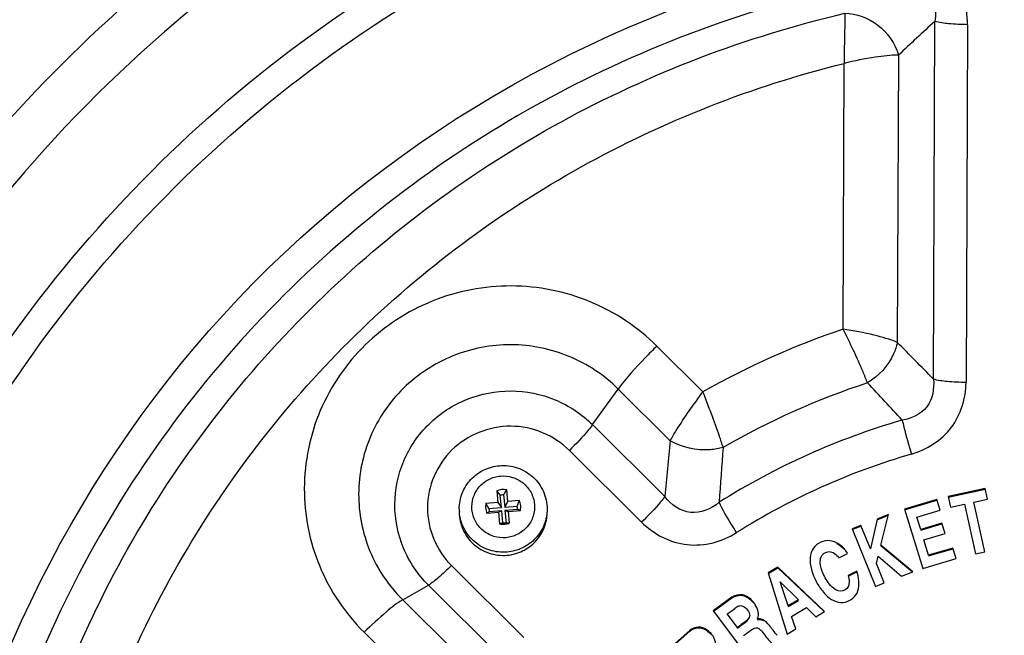
# Model space of a CAD drawing. Units: millimetres. Extents: x 0 to 1189, y 0 to 841.
# Drawn here: x 384 to 407, y 352 to 367 of the extents above; entities that cross this region are included whole.
import ezdxf

# ---------------------------------------------------------------- set-up
doc = ezdxf.new("R2010")
doc.units = ezdxf.units.MM
doc.header["$LTSCALE"] = 65.395
doc.layers.get('0').update_dxf_attribs({"linetype": 'CONTINUOUS'})
doc.layers.add('7_ALL_FEATURES', color=7, linetype='CONTINUOUS')
doc.layers.add('DEF_DRAFT_DIM', color=7, linetype='CONTINUOUS')
doc.styles.get("Standard").update_dxf_attribs({"font": 'txt', "width": 0.8})
doc.dimstyles.new('DIMSTYLE_1', dxfattribs={"dimtxt": 8, "dimasz": 3, "dimexe": 0.8, "dimexo": 0.2, "dimgap": 2, "dimtad": 1, "dimlfac": 3.333333, "dimdsep": 46, "dimtxsty": 'Standard', "dimblk": 'OPEN', "dimblk1": 'OPEN', "dimblk2": 'OPEN', "dimcen": 0.09, "dimazin": 2, "dimtp": 0.8, "dimtm": 0.8, "dimtfac": 1, "dimtofl": 0, "dimtmove": 0, "dimatfit": 3, "dimldrblk": 'OPEN', "dimfxl": 0, "dimtolj": 1, "dimarcsym": 0})

# ---------------------------------------------------------------- blocks, each defined once
blk = doc.blocks.new('_OPEN')
at = {"color": 0, "linetype": 'ByBlock'}
for p, q in [((0, 0), (-1, 0.1167)), ((-1, -0.1167), (0, 0)), ((-1, 0), (0, 0))]:
    blk.add_line(p, q, dxfattribs=at)
blk = doc.blocks.new('*D5')
at = {"layer": 'DEF_DRAFT_DIM', "color": 2, "linetype": 'Continuous'}
for p, q in [((334.384, 342.214), (334.413, 434.699)), ((484.648, 342.832), (484.677, 434.653)), ((334.413, 433.899), (409.544, 433.876)), ((484.676, 433.853), (409.544, 433.876))]:
    blk.add_line(p, q, dxfattribs=at)
at = {"layer": 'DEF_DRAFT_DIM', "color": 2, "linetype": 'Continuous', "xscale": 3, "yscale": 3, "zscale": 3}
for p, rotation in [((334.413, 433.899), 179.982410736), ((484.676, 433.853), 359.982410736)]:
    blk.add_blockref('_OPEN', p, dxfattribs=dict(at, rotation=rotation))

msp = doc.modelspace()

# ---------------------------------------------------------------- linework, layer by layer
at = {"layer": '7_ALL_FEATURES', "color": 7, "linetype": 'Continuous'}
for p, q in [((405.5801, 357.983), (405.6142, 366.5396)), ((406.3936, 366.4614), (406.3595, 357.9047)), ((404.744, 365.732), (404.7166, 358.8623)), ((403.4183, 359.176), (403.4436, 365.5351)), ((400.0699, 357.6796), (398.9672, 358.7754)), ((397.4303, 356.8957), (398.0451, 357.7479)), ((398.0451, 357.7479), (399.2892, 356.5116)), ((399.1576, 355.1793), (397.4303, 356.8957)), ((396.877, 356.2792), (398.6043, 354.5628)), ((395.1401, 355.3144), (395.1647, 355.0369)), ((395.2518, 354.9147), (395.2258, 355.2071)), ((395.3048, 355.2139), (395.3307, 354.9215)), ((395.4038, 355.0575), (395.3792, 355.335)), ((406.8176, 355.3681), (405.9328, 355.1745)), ((405.9328, 355.1595), (406.8176, 355.353)), ((406.8752, 355.1122), (406.8176, 355.3681)), ((395.1647, 355.0369), (394.8832, 355.0127)), ((395.1647, 355.0369), (395.2518, 354.9147)), ((395.3307, 354.9215), (395.4038, 355.0575)), ((395.6852, 355.0818), (395.4038, 355.0575)), ((405.6604, 355.1026), (404.8909, 354.8718)), ((404.8909, 354.8567), (405.6604, 355.0876)), ((405.7378, 354.8519), (405.6604, 355.1026)), ((405.9328, 355.1745), (405.9904, 354.9186)), ((405.9904, 354.9186), (406.3209, 354.9909)), ((406.3209, 354.9909), (406.5882, 353.8031)), ((406.5447, 355.0399), (406.8752, 355.1122)), ((406.8121, 353.852), (406.5447, 355.0399)), ((394.2447, 354.8792), (394.2447, 354.804)), ((394.9042, 354.7769), (395.1856, 354.8012)), ((394.9552, 354.8891), (395.2518, 354.9147)), ((395.2587, 354.8369), (394.9621, 354.8113)), ((395.2587, 354.8369), (395.1856, 354.8012)), ((395.1856, 354.8012), (395.2102, 354.5238)), ((395.2846, 354.5445), (395.2587, 354.8369)), ((395.3307, 354.9215), (395.6273, 354.9471)), ((395.6342, 354.8693), (395.3376, 354.8437)), ((395.3376, 354.8437), (395.3636, 354.5513)), ((395.3376, 354.8437), (395.4247, 354.8218)), ((395.4247, 354.8218), (395.7061, 354.8461)), ((395.4493, 354.5444), (395.4247, 354.8218)), ((396.3447, 354.8792), (396.3447, 354.804)), ((404.5085, 354.7432), (404.2355, 354.636)), ((404.2355, 354.6209), (404.5085, 354.7281)), ((404.3236, 354.0168), (404.5085, 354.7432)), ((404.8909, 354.8718), (405.3275, 353.4569)), ((405.1836, 354.6856), (405.7378, 354.8519)), ((403.8479, 354.4837), (403.6361, 354.4005)), ((404.0744, 353.9231), (403.8479, 354.4837)), ((404.2355, 354.636), (404.0744, 353.9231)), ((405.276, 354.3861), (405.1836, 354.6856)), ((405.7834, 354.5383), (405.276, 354.3861)), ((405.276, 354.3711), (405.7834, 354.5233)), ((405.8598, 354.291), (405.7834, 354.5383)), ((403.6361, 354.3855), (403.8479, 354.4687)), ((403.6361, 354.4005), (404.1913, 353.0267)), ((405.3523, 354.1387), (405.8598, 354.291)), ((405.0891, 353.3794), (404.3236, 354.0168)), ((405.4659, 353.7706), (405.3523, 354.1387)), ((403.322, 353.7133), (403.528, 353.8158)), ((404.3236, 354.0018), (405.0769, 353.3745)), ((406.0433, 353.9438), (405.4659, 353.7706)), ((405.4659, 353.7555), (406.0433, 353.9287)), ((406.1202, 353.6947), (406.0433, 353.9438)), ((406.5882, 353.8031), (406.8121, 353.852)), ((402.874, 353.6146), (402.8779, 353.6679)), ((404.2153, 353.5745), (404.2593, 353.7521)), ((404.4031, 353.1099), (404.2153, 353.5745)), ((404.2593, 353.7521), (404.8134, 353.271)), ((405.3275, 353.4569), (406.1202, 353.6947)), ((395.7875, 351.8074), (394.0603, 353.5238)), ((401.8566, 353.4853), (401.632, 353.3484)), ((401.632, 353.3334), (401.8566, 353.4702)), ((401.632, 353.3484), (402.0827, 351.8846)), ((402.9778, 352.4299), (401.8566, 353.4853)), ((401.8566, 353.4702), (402.9681, 352.424)), ((403.7451, 353.3917), (403.5392, 353.2893)), ((403.5392, 353.2742), (403.7451, 353.3767)), ((404.8134, 353.271), (405.0891, 353.3794)), ((402.1085, 352.5589), (401.9178, 353.1335)), ((401.9178, 353.1335), (402.3512, 352.7067)), ((403.5673, 353.1345), (403.5597, 353.0673)), ((404.1913, 353.0267), (404.4031, 353.1099)), ((392.8922, 352.7073), (393.507, 353.0578)), ((393.507, 353.0578), (395.2343, 351.3414)), ((394.1363, 351.471), (392.8922, 352.7073)), ((400.7642, 352.7667), (400.3179, 352.4394)), ((400.3179, 352.4244), (400.7642, 352.7517)), ((400.7642, 352.7517), (400.7642, 352.7667)), ((402.3512, 352.7067), (402.1085, 352.5589)), ((402.1085, 352.5439), (402.3512, 352.6917)), ((400.3179, 352.4394), (401.2129, 351.2531)), ((400.8946, 352.0468), (400.6526, 352.3675)), ((402.1905, 352.3095), (402.543, 352.5242)), ((402.543, 352.5242), (402.7681, 352.3021)), ((402.7681, 352.3021), (402.9778, 352.4299)), ((402.2876, 352.0094), (402.1905, 352.3095)), ((391.97, 351.9306), (393.0727, 350.8349)), ((399.7538, 351.9691), (399.3419, 351.6089)), ((399.3419, 351.5939), (399.7538, 351.9541)), ((399.7538, 351.9541), (399.7538, 351.9691)), ((400.8946, 352.0317), (400.8946, 352.0468)), ((401.7198, 352.014), (401.709, 352.0282)), ((402.0827, 351.8846), (402.2876, 352.0094))]:
    msp.add_line(p, q, dxfattribs=at)
for centre, radius, start, end in [((434.3937, 334.6557), 42.9516, 132.07045, 133.65426), ((409.6058, 340.8364), 19.3553, 108.64365, 119.51663), ((336.6959, 291.2002), 95.9425, 44.112596, 44.848599), ((409.6108, 340.7337), 18.0527, 108.09387, 120.11094), ((342.7321, 299.9434), 84.3357, 42.577606, 43.404061), ((409.6266, 340.472), 17.2127, 106.16828, 122.19589), ((487.7973, 347.0943), 89.0077, 173.92655, 174.788355), ((480.5806, 349.6683), 80.3048, 175.226999, 176.166022), ((409.6266, 340.4169), 16.424, 106.16838, 122.19614), ((395.295, 354.9164), 0.4271, 94.96429, 111.27575), ((395.2947, 354.8696), 0.3444, 94.93192, 101.53487), ((395.2946, 354.9155), 0.428, 78.60092, 94.89028), ((395.2947, 354.8693), 0.3447, 88.32783, 94.92705), ((395.3033, 354.9287), 0.4115, 5.12379, 21.84388), ((395.304, 354.9295), 0.4106, 348.28052, 5.02387), ((395.2653, 354.8792), 1.0206, 180.00076, 184.21402), ((395.3944, 354.0175), 0.9039, 118.57201, 122.84105), ((395.2853, 354.8792), 0.3303, 178.27361, 180.05577), ((395.2863, 354.8793), 0.3312, 180.07352, 191.8409), ((395.3036, 354.8791), 0.3307, 5.07483, 11.85886), ((395.3039, 354.8792), 0.3304, 358.28025, 5.06822), ((395.2798, 353.6463), 1.2733, 70.43953, 73.84173), ((395.2948, 354.9433), 0.428, 258.60092, 274.89028), ((395.2947, 354.8891), 0.3447, 268.32783, 274.92705), ((395.2947, 354.8888), 0.3444, 274.93192, 281.53487), ((395.2943, 354.9424), 0.4271, 274.96429, 291.27575), ((400.8153, 352.2715), 0.5969, 31.88792, 41.32952)]:
    msp.add_arc(centre, radius, start, end, dxfattribs=at)
for points, knots in [([(444.2546, 346.097), (443.908, 348.5224), (442.6827, 353.3185), (439.3474, 359.9476), (434.6635, 365.7315), (428.8452, 370.4041), (422.1572, 373.7556), (414.9016, 375.6349), (407.4108, 375.9584), (402.4726, 375.1241), (400.0824, 374.4557)], [0, 0, 0, 0, 0.1240107, 0.2482662, 0.372862, 0.4978327, 0.6231451, 0.7487055, 0.8743761, 1, 1, 1, 1]), ([(409.7587, 374.6448), (405.8563, 374.6599), (397.9928, 373.3398), (387.6188, 367.5292), (379.8467, 358.5872), (377.0254, 351.1905), (376.3014, 347.4032)], [0, 0, 0, 0, 0.2514241, 0.5020904, 0.7515743, 1, 1, 1, 1]), ([(400.0824, 374.4557), (396.9654, 373.584), (390.9497, 370.9693), (383.3818, 364.7485), (377.8369, 356.7116), (375.7783, 350.5286), (375.2045, 347.3776)], [0, 0, 0, 0, 0.251336, 0.5017986, 0.7512878, 1, 1, 1, 1]), ([(390.9082, 315.3936), (388.2125, 317.3181), (383.4016, 322.0384), (378.7752, 330.9727), (377.1789, 340.8937), (378.7838, 350.8116), (383.4246, 359.746), (390.6411, 366.8172), (399.7061, 371.3358), (406.4165, 372.3549), (409.7509, 372.342)], [0, 0, 0, 0, 0.1251723, 0.2498206, 0.374144, 0.4984679, 0.6231177, 0.7482918, 0.8739871, 1, 1, 1, 1]), ([(391.7509, 315.5289), (389.0548, 317.3802), (384.2236, 321.9593), (379.5222, 330.7123), (377.8201, 340.4879), (379.3017, 350.2968), (383.812, 359.1551), (390.897, 366.1775), (399.8319, 370.6695), (406.4568, 371.6832), (409.7484, 371.6705)], [0, 0, 0, 0, 0.1251996, 0.2498663, 0.3741934, 0.4985083, 0.6231429, 0.7483034, 0.8739904, 1, 1, 1, 1]), ([(381.8829, 346.3702), (382.9588, 351.6857), (388.5303, 361.904), (398.8572, 367.2123), (404.2282, 368.2285)], [0, 0, 0, 0, 0.4980266, 1, 1, 1, 1]), ([(406.3936, 366.4614), (406.3946, 366.6918), (406.3315, 367.1575), (406.0956, 367.5715), (405.9405, 367.7419)], [0, 0, 0, 0, 0.5000757, 1, 1, 1, 1]), ([(404.3768, 367.5494), (401.7339, 367.0433), (396.5729, 365.2523), (389.9688, 360.4661), (385.0511, 353.9943), (383.1821, 348.9002), (382.6468, 346.293)], [0, 0, 0, 0, 0.251367, 0.5018858, 0.7513748, 1, 1, 1, 1]), ([(404.3768, 367.5494), (404.5369, 367.5961), (404.8728, 367.6542), (405.3886, 367.4959), (405.6462, 367.0279), (405.6374, 366.697), (405.6142, 366.5396)], [0, 0, 0, 0, 0.2529088, 0.5093435, 0.758765, 1, 1, 1, 1]), ([(383.7366, 347.4348), (384.317, 349.7625), (386.1404, 354.2878), (390.6227, 360.0632), (396.5171, 364.4283), (401.1044, 366.1802), (403.4646, 366.7329)], [0, 0, 0, 0, 0.2486979, 0.4982216, 0.7487048, 1, 1, 1, 1]), ([(403.4646, 366.7329), (403.4639, 366.6685), (403.4578, 366.2692), (403.4469, 365.87), (403.4436, 365.5351)], [0, 0, 0, 0, 0.1612456, 1, 1, 1, 1]), ([(403.4646, 366.7329), (403.7427, 366.7369), (404.3167, 366.5105), (404.6628, 366.0111), (404.744, 365.732)], [0, 0, 0, 0, 0.4890418, 1, 1, 1, 1]), ([(406.3936, 366.4614), (406.2435, 366.4619), (405.9824, 366.4744), (405.7211, 366.5082), (405.6142, 366.5396)], [0, 0, 0, 0, 0.5740605, 1, 1, 1, 1]), ([(404.744, 365.732), (404.5588, 365.7346), (404.121, 365.678), (403.6899, 365.5962), (403.4436, 365.5348)], [0, 0, 0, 0, 0.4217974, 1, 1, 1, 1]), ([(385.0789, 347.5705), (385.6465, 349.7254), (387.3804, 353.9088), (391.5586, 359.2566), (397.0169, 363.3263), (401.2584, 364.9936), (403.4436, 365.5351)], [0, 0, 0, 0, 0.2487257, 0.4982566, 0.7487246, 1, 1, 1, 1]), ([(398.9672, 358.7754), (398.5145, 359.2252), (397.417, 359.9541), (395.4888, 360.3378), (393.5555, 359.9678), (391.9111, 358.896), (390.8057, 357.2829), (390.4119, 355.3723), (390.7891, 353.4609), (391.5198, 352.3781), (391.97, 351.9306)], [0, 0, 0, 0, 0.1253375, 0.2511479, 0.3769662, 0.5023131, 0.6269808, 0.7511618, 0.8753379, 1, 1, 1, 1]), ([(404.0041, 357.8937), (403.9699, 357.9828), (403.7928, 358.4183), (403.5931, 358.8447), (403.4183, 359.176)], [0, 0, 0, 0, 0.2030851, 1, 1, 1, 1]), ([(404.7166, 358.8623), (404.54, 358.9378), (404.1078, 359.0576), (403.6696, 359.1405), (403.4183, 359.176)], [0, 0, 0, 0, 0.4307954, 1, 1, 1, 1]), ([(398.0451, 357.7479), (397.7117, 358.0792), (396.9035, 358.6161), (395.4832, 358.8982), (394.0607, 358.627), (393.2483, 358.0964), (392.9123, 357.7678)], [0, 0, 0, 0, 0.2495187, 0.499982, 0.7504557, 1, 1, 1, 1]), ([(398.9672, 358.7754), (398.8739, 358.6841), (398.551, 358.3564), (398.2381, 358.0154), (398.0451, 357.7479)], [0, 0, 0, 0, 0.2834705, 1, 1, 1, 1]), ([(404.7166, 358.8623), (404.698, 358.7678), (404.5672, 358.3799), (404.2713, 358.0524), (404.0041, 357.8937)], [0, 0, 0, 0, 0.2366382, 1, 1, 1, 1]), ([(405.5801, 357.983), (405.6038, 357.7577), (405.5194, 357.2534), (405.0545, 357.0349), (404.8336, 357.0039)], [0, 0, 0, 0, 0.5039152, 1, 1, 1, 1]), ([(405.0531, 356.1913), (405.4201, 356.2975), (406.118, 356.7367), (406.358, 357.5269), (406.3595, 357.9047)], [0, 0, 0, 0, 0.5027825, 1, 1, 1, 1]), ([(406.3595, 357.9047), (406.2094, 357.9052), (405.9483, 357.9176), (405.687, 357.9516), (405.5801, 357.9829)], [0, 0, 0, 0, 0.5741336, 1, 1, 1, 1]), ([(392.9123, 357.7678), (392.5781, 357.4409), (392.0337, 356.6478), (391.745, 355.242), (392.0225, 353.8341), (392.5606, 353.0368), (392.8922, 352.7073)], [0, 0, 0, 0, 0.2505037, 0.5000183, 0.7495222, 1, 1, 1, 1]), ([(393.5223, 356.9108), (393.7781, 357.1611), (394.3967, 357.5651), (395.4797, 357.7715), (396.5611, 357.5567), (397.1765, 357.1479), (397.4303, 356.8957)], [0, 0, 0, 0, 0.249556, 0.500018, 0.7504695, 1, 1, 1, 1]), ([(399.2892, 356.5116), (399.334, 356.5949), (399.5746, 356.9973), (399.8485, 357.3783), (400.0699, 357.6796)], [0, 0, 0, 0, 0.201861, 1, 1, 1, 1]), ([(400.5542, 356.3503), (400.5249, 356.4417), (400.3721, 356.8879), (400.2083, 357.3304), (400.0699, 357.6796)], [0, 0, 0, 0, 0.2034685, 1, 1, 1, 1]), ([(393.507, 353.0578), (393.2545, 353.3087), (392.8448, 353.9158), (392.6335, 354.9878), (392.8533, 356.0581), (393.2678, 356.6619), (393.5223, 356.9108)], [0, 0, 0, 0, 0.2504895, 0.4999817, 0.7494846, 1, 1, 1, 1]), ([(396.877, 356.2792), (396.52, 356.6366), (395.4761, 357.0767), (394.4331, 356.6428), (394.0707, 356.2906)], [0, 0, 0, 0, 0.49992, 1, 1, 1, 1]), ([(397.4303, 356.8957), (397.3981, 356.851), (397.2263, 356.6344), (397.0351, 356.4339), (396.877, 356.2792)], [0, 0, 0, 0, 0.1994087, 1, 1, 1, 1]), ([(404.8337, 357.0039), (404.8464, 356.9483), (404.9133, 356.6757), (404.9894, 356.4056), (405.0532, 356.1914)], [0, 0, 0, 0, 0.2034027, 1, 1, 1, 1]), ([(400.5542, 356.3503), (400.4529, 356.3209), (400.0265, 356.2507), (399.568, 356.3432), (399.2892, 356.5116)], [0, 0, 0, 0, 0.2447494, 1, 1, 1, 1]), ([(394.0707, 356.2906), (393.714, 355.9399), (393.2586, 354.9109), (393.7048, 353.8757), (394.0603, 353.5238)], [0, 0, 0, 0, 0.5000643, 1, 1, 1, 1]), ([(394.2447, 354.8792), (394.2447, 355.0072), (394.2937, 355.266), (394.5037, 355.5988), (394.8204, 355.8336), (395.0752, 355.9037), (395.2035, 355.9147)], [0, 0, 0, 0, 0.2492087, 0.4988611, 0.749169, 1, 1, 1, 1]), ([(395.2035, 355.9147), (395.3468, 355.9271), (395.6417, 355.8923), (396.0235, 355.6686), (396.2834, 355.3115), (396.3447, 355.022), (396.3447, 354.8792)], [0, 0, 0, 0, 0.2508372, 0.5012251, 0.7508816, 1, 1, 1, 1]), ([(395.3601, 354.1928), (395.2629, 354.1844), (395.0635, 354.2057), (394.8008, 354.3477), (394.6124, 354.5784), (394.5281, 354.8631), (394.5609, 355.158), (394.7058, 355.4177), (394.9397, 355.6026), (395.1322, 355.6576), (395.2293, 355.666)], [0, 0, 0, 0, 0.1258631, 0.2513406, 0.3761516, 0.5004035, 0.6245359, 0.7490599, 0.8742528, 1, 1, 1, 1]), ([(395.2293, 355.666), (395.3265, 355.6744), (395.5259, 355.6531), (395.7886, 355.5111), (395.977, 355.2803), (396.0613, 354.9956), (396.0285, 354.7008), (395.8836, 354.4411), (395.6497, 354.2562), (395.4571, 354.2011), (395.3601, 354.1928)], [0, 0, 0, 0, 0.1258631, 0.2513406, 0.3761516, 0.5004035, 0.6245359, 0.7490599, 0.8742528, 1, 1, 1, 1]), ([(395.2258, 355.2071), (395.2187, 355.2164), (395.1908, 355.2527), (395.1619, 355.2882), (395.1401, 355.3144)], [0, 0, 0, 0, 0.256005, 1, 1, 1, 1]), ([(395.3048, 355.2139), (395.3108, 355.2244), (395.3349, 355.2652), (395.36, 355.3054), (395.3792, 355.335)], [0, 0, 0, 0, 0.2555422, 1, 1, 1, 1]), ([(394.8832, 355.0127), (394.8751, 354.9736), (394.8703, 354.8927), (394.8893, 354.8139), (394.9042, 354.7769)], [0, 0, 0, 0, 0.4998217, 1, 1, 1, 1]), ([(394.9552, 354.8891), (394.9487, 354.8993), (394.9236, 354.9398), (394.9001, 354.9813), (394.8833, 355.0126)], [0, 0, 0, 0, 0.2526805, 1, 1, 1, 1]), ([(395.6273, 354.9471), (395.6326, 354.9583), (395.653, 355.0027), (395.6719, 355.0478), (395.6852, 355.0818)], [0, 0, 0, 0, 0.2529397, 1, 1, 1, 1]), ([(399.1576, 355.1793), (399.1259, 355.1353), (398.9543, 354.9185), (398.7631, 354.7181), (398.6043, 354.5628)], [0, 0, 0, 0, 0.1961938, 1, 1, 1, 1]), ([(400.4555, 355.0379), (400.2718, 354.8811), (399.7573, 354.6575), (399.3038, 354.9869), (399.1576, 355.1793)], [0, 0, 0, 0, 0.4998384, 1, 1, 1, 1]), ([(400.8755, 354.3154), (400.8336, 354.38), (400.6853, 354.6159), (400.5427, 354.8562), (400.4555, 355.0379)], [0, 0, 0, 0, 0.276461, 1, 1, 1, 1]), ([(394.2447, 354.804), (394.2447, 354.6619), (394.306, 354.3735), (394.5658, 354.0178), (394.9477, 353.795), (395.2427, 353.7603), (395.3862, 353.7727)], [0, 0, 0, 0, 0.2482806, 0.4976175, 0.7483759, 1, 1, 1, 1]), ([(395.3862, 353.8479), (395.2489, 353.8361), (394.9671, 353.8667), (394.5968, 354.0696), (394.3336, 354.3977), (394.2574, 354.6686), (394.2475, 354.8042)], [0, 0, 0, 0, 0.2515418, 0.5022964, 0.7517017, 1, 1, 1, 1]), ([(396.3447, 354.8792), (396.3447, 354.7519), (396.2958, 354.4943), (396.086, 354.1629), (395.7694, 353.9289), (395.5147, 353.859), (395.3862, 353.8479)], [0, 0, 0, 0, 0.2484511, 0.4977748, 0.7483806, 1, 1, 1, 1]), ([(395.3862, 353.7727), (395.5147, 353.7838), (395.7694, 353.8537), (396.086, 354.0877), (396.2958, 354.419), (396.3447, 354.6767), (396.3447, 354.804)], [0, 0, 0, 0, 0.25162, 0.5022255, 0.7515492, 1, 1, 1, 1]), ([(398.6043, 354.5628), (398.8917, 354.2772), (399.6776, 353.8645), (400.5329, 354.0992), (400.8756, 354.3154)], [0, 0, 0, 0, 0.4999951, 1, 1, 1, 1]), ([(403.2641, 354.0712), (403.1979, 354.1049), (403.0464, 354.1439), (402.8247, 354.0728), (402.6568, 353.8985), (402.6316, 353.7361), (402.6316, 353.6544)], [0, 0, 0, 0, 0.2439677, 0.4877702, 0.7317393, 1, 1, 1, 1]), ([(403.528, 353.8158), (403.5114, 353.8436), (403.4425, 353.9459), (403.3448, 354.0293), (403.2641, 354.0712)], [0, 0, 0, 0, 0.2622121, 1, 1, 1, 1]), ([(402.892, 353.7224), (402.9198, 353.7968), (403.1066, 353.9295), (403.2646, 353.7862), (403.322, 353.7133)], [0, 0, 0, 0, 0.4611519, 1, 1, 1, 1]), ([(402.6316, 353.6544), (402.6316, 353.4519), (402.7535, 353.1529), (402.9767, 352.837), (403.1836, 352.6754), (403.4137, 352.6256), (403.6222, 352.6991), (403.7767, 352.864), (403.8001, 353.0146), (403.8001, 353.0899)], [0, 0, 0, 0, 0.3004252, 0.4506986, 0.5744535, 0.6804325, 0.7851208, 0.8883605, 1, 1, 1, 1]), ([(403.541, 353.0161), (403.5091, 352.9562), (403.3473, 352.8653), (403.1004, 353.0352), (402.9533, 353.294), (402.8741, 353.5108), (402.8741, 353.6146)], [0, 0, 0, 0, 0.1834845, 0.4007248, 0.7196069, 1, 1, 1, 1]), ([(394.0603, 353.5238), (393.9571, 353.4229), (393.7792, 353.2605), (393.5913, 353.1059), (393.507, 353.0578)], [0, 0, 0, 0, 0.5978601, 1, 1, 1, 1]), ([(403.8001, 353.0899), (403.8001, 353.1131), (403.7948, 353.2157), (403.7703, 353.3166), (403.7451, 353.3917)], [0, 0, 0, 0, 0.2268534, 1, 1, 1, 1]), ([(401.2635, 352.6656), (401.1993, 352.7387), (401.0407, 352.8648), (400.8342, 352.8181), (400.7642, 352.7667)], [0, 0, 0, 0, 0.5283734, 1, 1, 1, 1]), ([(392.8922, 352.7073), (392.7516, 352.6271), (392.4385, 352.3696), (392.142, 352.0989), (391.97, 351.9306)], [0, 0, 0, 0, 0.4021636, 1, 1, 1, 1]), ([(400.7642, 352.7517), (400.8342, 352.803), (401.0404, 352.8498), (401.1991, 352.7238), (401.2633, 352.6509)], [0, 0, 0, 0, 0.4716718, 1, 1, 1, 1]), ([(400.6526, 352.3675), (400.7146, 352.413), (400.8049, 352.4788), (400.921, 352.5705), (400.996, 352.5702), (401.0251, 352.5582)], [0, 0, 0, 0, 0.5321919, 0.782217, 1, 1, 1, 1]), ([(401.0251, 352.5582), (401.0719, 352.5383), (401.1395, 352.4643), (401.1874, 352.3745), (401.1874, 352.3293)], [0, 0, 0, 0, 0.5298689, 1, 1, 1, 1]), ([(401.3961, 352.3603), (401.3961, 352.3783), (401.3883, 352.4583), (401.3549, 352.5341), (401.3221, 352.5868)], [0, 0, 0, 0, 0.2249531, 1, 1, 1, 1]), ([(401.1874, 352.3293), (401.1874, 352.2689), (401.0626, 352.1629), (400.9566, 352.0923), (400.8946, 352.0468)], [0, 0, 0, 0, 0.4396201, 1, 1, 1, 1]), ([(400.8946, 352.0317), (400.9566, 352.0772), (401.0626, 352.1478), (401.1874, 352.2539), (401.1874, 352.3143)], [0, 0, 0, 0, 0.5603798, 1, 1, 1, 1]), ([(401.5135, 352.2256), (401.483, 352.2434), (401.432, 352.2538), (401.383, 352.2506), (401.3692, 352.249)], [0, 0, 0, 0, 0.7175718, 1, 1, 1, 1]), ([(401.709, 352.0282), (401.691, 352.0521), (401.6333, 352.1241), (401.5688, 352.1956), (401.5135, 352.2256)], [0, 0, 0, 0, 0.3223147, 1, 1, 1, 1]), ([(400.1707, 351.9819), (400.11, 352.0257), (399.9587, 352.0863), (399.8093, 352.0176), (399.7538, 351.9691)], [0, 0, 0, 0, 0.5038108, 1, 1, 1, 1]), ([(399.7538, 351.9541), (399.808, 352.0014), (399.9517, 352.0692), (400.0999, 352.0151), (400.1598, 351.9745)], [0, 0, 0, 0, 0.4985246, 1, 1, 1, 1]), ([(401.0429, 351.8501), (401.1016, 351.8931), (401.1928, 351.9663), (401.3506, 352.0659), (401.4663, 351.9743), (401.572, 351.8323), (401.6675, 351.7075), (401.7442, 351.6427)], [0, 0, 0, 0, 0.2358039, 0.4118915, 0.5023931, 0.6745597, 1, 1, 1, 1]), ([(401.8448, 351.8576), (401.8383, 351.8642), (401.7946, 351.9148), (401.7544, 351.9682), (401.7198, 352.014)], [0, 0, 0, 0, 0.1398807, 1, 1, 1, 1]), ([(400.3727, 351.6611), (400.3727, 351.7174), (400.341, 351.7962), (400.2941, 351.8596), (400.2797, 351.8774)], [0, 0, 0, 0, 0.7105195, 1, 1, 1, 1])]:
    msp.add_open_spline(points, degree=3, knots=knots, dxfattribs=at)
for points in [[(395.2846, 354.5445), (395.2604, 354.5357), (395.2354, 354.529), (395.2102, 354.5238)], [(395.3636, 354.5513), (395.3919, 354.547), (395.4206, 354.545), (395.4493, 354.5444)], [(403.2641, 354.0562), (403.3353, 354.0192), (403.4001, 353.9672), (403.4524, 353.9064)], [(402.8779, 353.6679), (402.881, 353.6864), (402.8855, 353.7048), (402.892, 353.7224)], [(403.5392, 353.2893), (403.5555, 353.2395), (403.5673, 353.1869), (403.5673, 353.1345)], [(403.5597, 353.0673), (403.5557, 353.0496), (403.5496, 353.0322), (403.541, 353.0161)], [(401.3692, 352.249), (401.3876, 352.2824), (401.3961, 352.3221), (401.3961, 352.3603)], [(401.3692, 352.2339), (401.4031, 352.2379), (401.4386, 352.2373), (401.4715, 352.2281)], [(401.4715, 352.2281), (401.4861, 352.2241), (401.5004, 352.2182), (401.5135, 352.2106)], [(400.1598, 351.9745), (400.2023, 351.9456), (400.2403, 351.9095), (400.2733, 351.8701)], [(400.2797, 351.8774), (400.248, 351.9165), (400.2115, 351.9525), (400.1707, 351.9819)]]:
    msp.add_open_spline(points, degree=3, dxfattribs=at)

# ---------------------------------------------------------------- dimensions: what is measured, and where the dimension line sits
at = {"layer": 'DEF_DRAFT_DIM', "color": 2, "linetype": 'Continuous'}
dim = msp.add_linear_dim(base=(484.6764, 433.8527), p1=(334.3843, 342.0139), p2=(484.6484, 342.6321), angle=359.98241, dimstyle='DIMSTYLE_1', dxfattribs=at)
dim.commit()
dim.dimension.update_dxf_attribs({"geometry": '*D5', "text_midpoint": (390.3438, 433.8817), "dimtype": 160})

doc.saveas('drawing.dxf')
